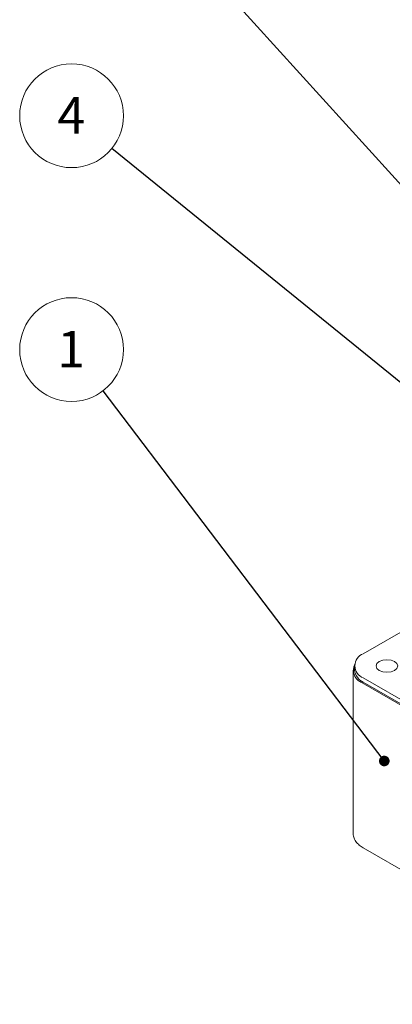
# Model space of a CAD drawing. Units: millimetres. Extents: x 0 to 841, y 0 to 594.
# Drawn here: x 665 to 701, y 97 to 192 of the extents above; entities that cross this region are included whole.
import ezdxf

# ---------------------------------------------------------------- set-up
doc = ezdxf.new("R2010")
doc.units = ezdxf.units.MM
doc.styles.add('SLDTEXTSTYLE0', font='TXT', dxfattribs={"width": 0.75})
doc.dimstyles.new('SLDDIMSTYLE2', dxfattribs={"dimtxt": 0.18, "dimasz": 3.302, "dimexe": 0, "dimexo": 0.0625, "dimgap": 0, "dimtad": 0, "dimtih": 1, "dimtoh": 1, "dimdec": 0, "dimrnd": 1e-09, "dimzin": 0, "dimdsep": 46, "dimtxsty": 'Standard', "dimsah": 1, "dimcen": 0.09, "dimadec": 0, "dimazin": 0, "dimtfac": 3.302, "dimtdec": 0, "dimtofl": 0, "dimtmove": 0, "dimatfit": 3, "dimfxl": 1, "dimfrac": 2, "dimtolj": 1, "dimtzin": 0, "dimarcsym": 0})
doc.dimstyles.new('SLDDIMSTYLE3', dxfattribs={"dimtxt": 0.18, "dimasz": 1.016, "dimexe": 0, "dimexo": 0.0625, "dimgap": 0, "dimtad": 0, "dimtih": 1, "dimtoh": 1, "dimdec": 0, "dimrnd": 1e-09, "dimzin": 0, "dimdsep": 46, "dimtxsty": 'Standard', "dimblk1": 'DOT', "dimblk2": 'DOT', "dimsah": 1, "dimcen": 0.09, "dimadec": 0, "dimazin": 0, "dimtfac": 1.016, "dimtdec": 0, "dimtofl": 0, "dimtmove": 0, "dimatfit": 3, "dimldrblk": 'DOT', "dimfxl": 1, "dimfrac": 2, "dimtolj": 1, "dimtzin": 0, "dimarcsym": 0})

# ---------------------------------------------------------------- blocks, each defined once
blk = doc.blocks.new('SW_NOTE_36')
at = {"color": 0, "linetype": 'Continuous', "lineweight": 0}
blk.add_circle((-3.867, 3.14), 4.981, dxfattribs=at)
at = {"color": 0, "linetype": 'Continuous', "lineweight": 0, "insert": (-3.902, 4.931), "char_height": 3.5, "attachment_point": 2, "style": 'SLDTEXTSTYLE0'}
blk.add_mtext('4', dxfattribs=at)
blk = doc.blocks.new('SW_NOTE_37')
at = {"color": 0, "linetype": 'Continuous', "lineweight": 0}
blk.add_circle((-3.014, 3.966), 4.981, dxfattribs=at)
at = {"color": 0, "linetype": 'Continuous', "lineweight": 0, "insert": (-3.049, 5.757), "char_height": 3.5, "attachment_point": 2, "style": 'SLDTEXTSTYLE0'}
blk.add_mtext('1', dxfattribs=at)
blk = doc.blocks.new('_DOT')
at = {"color": 0, "linetype": 'ByBlock', "lineweight": -2}
blk.add_line((-0.5, 0), (-1, 0), dxfattribs=at)
at = {"color": 0, "linetype": 'ByBlock', "const_width": 0.5}
blk.add_lwpolyline([(-0.25, 0, 1), (0.25, 0, 1)], format="xyb", close=True, dxfattribs=at)

msp = doc.modelspace()

# ---------------------------------------------------------------- linework, layer by layer
at = {"color": 7, "linetype": 'Continuous', "lineweight": 15}
for p, q in [((738.16838429, 153.89953677), (698.04007446, 130.7339566)), ((697.20532879, 129.57057504), (697.20532879, 129.16230463)), ((697.05532879, 129.16230463), (697.05532879, 113.54596161)), ((723.92018265, 112.93619341), (697.93400844, 127.93769246)), ((698.04007446, 128.40719348), (724.02624867, 113.40569442)), ((698.04007446, 127.99892307), (724.02624867, 112.99742402)), ((698.03758215, 112.09242703), (724.02375636, 97.09092798))]:
    msp.add_line(p, q, dxfattribs=at)
at = {"color": 7, "linetype": 'Continuous', "lineweight": 15, "flags": 128}
msp.add_lwpolyline([(701.03467168, 129.1337967), (700.69970457, 129.00458939), (700.30458393, 128.95921782), (699.90946328, 129.00458939), (699.57449618, 129.1337967), (699.35067831, 129.32716909), (699.27208393, 129.55526739), (699.35067831, 129.78336568), (699.57449618, 129.97673807), (699.90946328, 130.10594538), (700.30458393, 130.15131695), (700.69970457, 130.10594538), (701.03467168, 129.97673807), (701.25848954, 129.78336568), (701.33708393, 129.55526739), (701.25848954, 129.32716909), (701.03467168, 129.1337967)], dxfattribs=at)
at = {"color": 7, "linetype": 'Continuous', "lineweight": 15}
for centre, radius, start, end in [((698.48161649, 129.57057504), 1.24435365, 110.7834207995, 249.2165792005), ((698.38564412, 129.1556636), 1.29901057, 154.026088318, 249.6547243326), ((698.63163142, 129.30453781), 1.43337694, 185.6947992512, 245.6253417064)]:
    msp.add_arc(centre, radius, start, end, dxfattribs=at)
msp.add_open_spline([(697.06312836, 113.54261144), (697.07275713, 113.40493349), (697.09298351, 113.11572435), (697.31016748, 112.71084395), (697.62360564, 112.35937803), (697.90474001, 112.17808972), (698.03758215, 112.09242703)], degree=3, knots=[0, 0, 0, 0, 0.2353466743, 0.4943740636, 0.761080688, 1, 1, 1, 1], dxfattribs=at)

# ---------------------------------------------------------------- block references
at = {"color": 7, "linetype": 'Continuous', "lineweight": 0}
for name, p in [('SW_NOTE_36', (673.91624613, 179.21342076)), ('SW_NOTE_37', (673.06369493, 155.94566265))]:
    msp.add_blockref(name, p, dxfattribs=at)

# ---------------------------------------------------------------- leaders
for points, dimstyle in [([(704.89438739, 172.1178238), (673.39436657, 206.8803406)], 'SLDDIMSTYLE2'), ([(707.81687512, 151.68087353), (673.91624613, 179.21342076)], 'SLDDIMSTYLE2'), ([(700.05102169, 120.43722583), (673.06369493, 155.94566265)], 'SLDDIMSTYLE3')]:
    msp.add_leader(points, dimstyle=dimstyle, dxfattribs=at)

doc.saveas('drawing.dxf')
